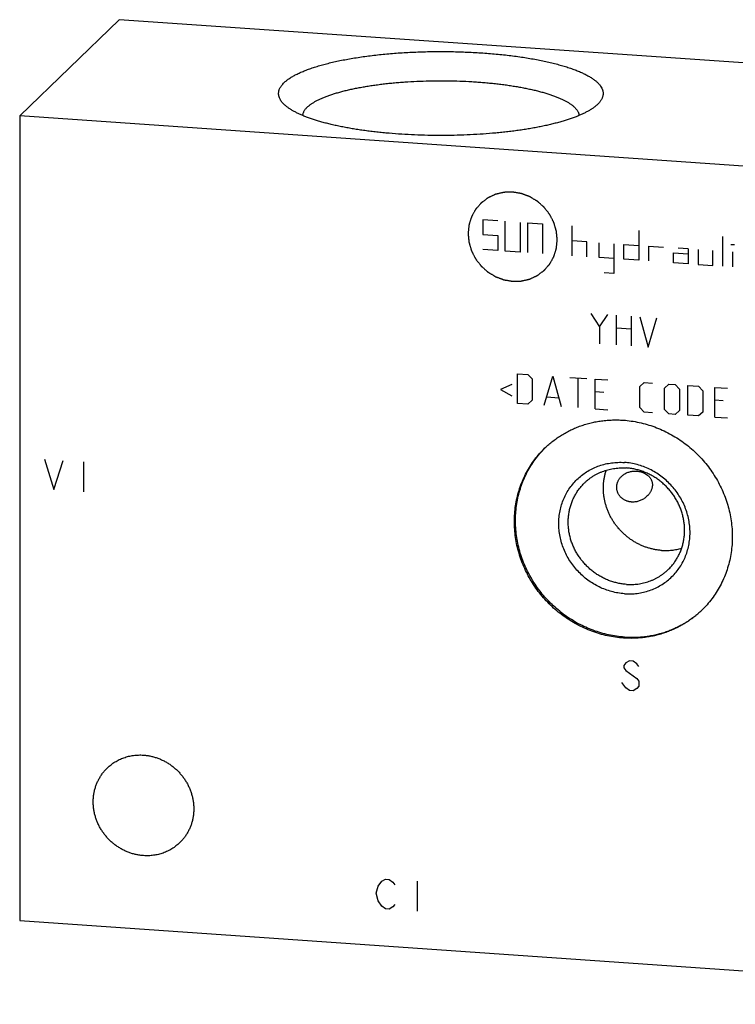
# Model space of a CAD drawing. Units: inches. Extents: x 0.3 to 21.7, y 0.3 to 16.7.
# Drawn here: x 8.5 to 11.2, y 6.6 to 10.4 of the extents above; entities that cross this region are included whole.
import ezdxf

# ---------------------------------------------------------------- set-up
doc = ezdxf.new("R2010")
doc.units = ezdxf.units.IN
doc.header["$LTSCALE"] = 1.21
doc.header["$MEASUREMENT"] = 0
doc.layers.get('0').update_dxf_attribs({"linetype": 'CONTINUOUS'})

msp = doc.modelspace()

# ---------------------------------------------------------------- linework, layer by layer
at = {"color": 7, "linetype": 'CONTINUOUS'}
for p, q in [((8.8397, 10.4204), (8.4514, 10.0454)), ((13.5486, 10.0938), (8.8397, 10.4204)), ((10.7059, 10.09), (10.7043, 10.0885)), ((8.4514, 10.0454), (8.4514, 6.9062)), ((13.1603, 9.7188), (8.4514, 10.0454)), ((8.4514, 6.9062), (13.1603, 6.5796))]:
    msp.add_line(p, q, dxfattribs=at)
at = {"color": 4, "linetype": 'CONTINUOUS'}
for p, q in [((10.2587, 9.64), (10.2587, 9.582)), ((10.3166, 9.6359), (10.2587, 9.64)), ((10.3456, 9.518), (10.3456, 9.6339)), ((10.4036, 9.6299), (10.4036, 9.514)), ((10.4326, 9.6279), (10.4326, 9.512)), ((10.4326, 9.6279), (10.4905, 9.6239)), ((10.4905, 9.6239), (10.4905, 9.508)), ((10.6064, 9.4999), (10.6064, 9.6158)), ((10.2587, 9.582), (10.3166, 9.578)), ((10.3166, 9.578), (10.3166, 9.52)), ((10.8663, 9.5978), (10.8663, 9.4819)), ((11.1947, 9.4591), (11.1947, 9.575)), ((10.6644, 9.5539), (10.6064, 9.5579)), ((10.6644, 9.4959), (10.6644, 9.5539)), ((10.7117, 9.4926), (10.7117, 9.5506)), ((10.7697, 9.5466), (10.7697, 9.4307)), ((10.8083, 9.4859), (10.8083, 9.5439)), ((10.8083, 9.5439), (10.8663, 9.5399)), ((10.9049, 9.5372), (10.9049, 9.4792)), ((10.9049, 9.5372), (10.9628, 9.5332)), ((11.0594, 9.5265), (11.0208, 9.5292)), ((11.0594, 9.5265), (11.0594, 9.4685)), ((11.2261, 9.5439), (11.2406, 9.5429)), ((10.3166, 9.52), (10.2587, 9.524)), ((10.4036, 9.514), (10.3456, 9.518)), ((10.7697, 9.4886), (10.7117, 9.4926)), ((11.0015, 9.4725), (11.0015, 9.5112)), ((11.0015, 9.5112), (11.0594, 9.5072)), ((11.0981, 9.5238), (11.0981, 9.4658)), ((11.156, 9.4618), (11.156, 9.5198)), ((11.2333, 9.4565), (11.2333, 9.5144)), ((10.8663, 9.4819), (10.8083, 9.4859)), ((11.0594, 9.4685), (11.0015, 9.4725)), ((11.0981, 9.4658), (11.156, 9.4618)), ((10.7697, 9.4307), (10.731, 9.4333)), ((10.68, 9.2746), (10.7131, 9.2226)), ((10.7131, 9.2226), (10.7462, 9.27)), ((10.7793, 9.1518), (10.7793, 9.2677)), ((10.8373, 9.2637), (10.8373, 9.1478)), ((10.8704, 9.2614), (10.9035, 9.1432)), ((10.9035, 9.1432), (10.9366, 9.2568)), ((10.7131, 9.2226), (10.7131, 9.1564)), ((10.7793, 9.218), (10.8373, 9.214)), ((10.393, 8.9236), (10.393, 9.0395)), ((10.393, 9.0395), (10.4343, 9.0366)), ((10.4343, 9.0366), (10.4509, 9.0189)), ((10.4978, 8.9163), (10.5309, 9.0299)), ((10.5309, 9.0299), (10.5641, 8.9117)), ((10.3709, 8.9969), (10.3267, 8.9779)), ((10.4509, 9.0189), (10.4509, 8.9361)), ((10.5972, 9.0253), (10.6634, 9.0207)), ((10.6303, 8.9071), (10.6303, 9.023)), ((10.6965, 8.9025), (10.6965, 9.0184)), ((10.6965, 9.0184), (10.7462, 9.015)), ((10.8704, 8.9898), (10.887, 9.0052)), ((10.8704, 8.907), (10.8704, 8.9898)), ((10.887, 9.0052), (10.9201, 9.0029)), ((10.967, 8.9831), (10.9835, 8.9985)), ((10.9835, 8.9985), (11.0084, 8.9968)), ((11.0084, 8.9968), (11.0249, 8.9791)), ((11.0581, 8.8775), (11.0581, 8.9934)), ((11.0581, 8.9934), (11.0995, 8.9905)), ((11.0995, 8.9905), (11.116, 8.9728)), ((10.3267, 8.9779), (10.3709, 8.9527)), ((10.7296, 8.9665), (10.6965, 8.9688)), ((10.967, 8.9003), (10.967, 8.9831)), ((11.0249, 8.9791), (11.0249, 8.8963)), ((11.116, 8.9728), (11.116, 8.89)), ((11.1629, 8.8702), (11.1629, 8.9861)), ((11.1629, 8.9861), (11.2126, 8.9827)), ((10.4343, 8.9207), (10.393, 8.9236)), ((10.4509, 8.9361), (10.4343, 8.9207)), ((10.5089, 8.9487), (10.553, 8.9456)), ((11.1961, 8.9341), (11.1629, 8.9364)), ((10.6965, 8.9025), (10.7462, 8.8991)), ((10.887, 8.8893), (10.8704, 8.907)), ((10.9201, 8.887), (10.887, 8.8893)), ((10.9835, 8.8826), (10.967, 8.9003)), ((11.0084, 8.8809), (10.9835, 8.8826)), ((11.0249, 8.8963), (11.0084, 8.8809)), ((11.0995, 8.8746), (11.0581, 8.8775)), ((11.116, 8.89), (11.0995, 8.8746)), ((11.1629, 8.8702), (11.2126, 8.8667)), ((8.548, 8.7057), (8.5843, 8.5873)), ((8.5843, 8.5873), (8.6205, 8.7007)), ((8.7002, 8.6952), (8.7002, 8.5793)), ((10.83, 7.9196), (10.8155, 7.911)), ((10.8445, 7.9186), (10.83, 7.9196)), ((10.859, 7.908), (10.8445, 7.9186)), ((10.8155, 7.911), (10.8083, 7.9018)), ((10.8083, 7.9018), (10.8083, 7.8922)), ((10.8083, 7.8922), (10.8155, 7.882)), ((10.8155, 7.882), (10.859, 7.85)), ((10.8663, 7.8978), (10.859, 7.908)), ((10.859, 7.85), (10.8663, 7.8398)), ((10.8663, 7.8398), (10.8663, 7.8205)), ((10.8155, 7.8144), (10.8011, 7.8347)), ((10.83, 7.8037), (10.8155, 7.8144)), ((10.8445, 7.8027), (10.83, 7.8037)), ((10.859, 7.8114), (10.8445, 7.8027)), ((10.8663, 7.8205), (10.859, 7.8114)), ((9.8641, 7.0593), (9.8786, 7.068)), ((9.8786, 7.068), (9.8931, 7.067)), ((9.8424, 7.0125), (9.8496, 7.041)), ((9.8496, 7.041), (9.8641, 7.0593)), ((9.8931, 7.067), (9.9076, 7.0563)), ((9.9076, 7.0563), (9.9148, 7.0461)), ((10.0018, 7.0594), (10.0018, 6.9435)), ((9.8496, 6.9831), (9.8424, 7.0125)), ((9.8641, 6.9627), (9.8496, 6.9831)), ((9.8786, 6.9521), (9.8641, 6.9627)), ((9.8931, 6.9511), (9.8786, 6.9521)), ((9.9076, 6.9597), (9.8931, 6.9511)), ((9.9148, 6.9689), (9.9076, 6.9597))]:
    msp.add_line(p, q, dxfattribs=at)
at = {"color": 7, "linetype": 'CONTINUOUS'}
for points, knots in [([(9.483, 10.1748), (9.4844, 10.1762), (9.4873, 10.1788), (9.4918, 10.1826), (9.4968, 10.1864), (9.5021, 10.1902), (9.5077, 10.194), (9.5137, 10.1977), (9.5201, 10.2013), (9.5268, 10.205), (9.5338, 10.2085), (9.5412, 10.2121), (9.5489, 10.2156), (9.557, 10.219), (9.5653, 10.2224), (9.5771, 10.2269), (9.5926, 10.2324), (9.6121, 10.2386), (9.6327, 10.2446), (9.6545, 10.2503), (9.6774, 10.2558), (9.7012, 10.2609), (9.726, 10.2657), (9.7517, 10.2702), (9.7782, 10.2744), (9.8054, 10.2783), (9.8334, 10.2818), (9.862, 10.2849), (9.8911, 10.2876), (9.9208, 10.29), (9.9508, 10.2921), (9.9812, 10.2937), (10.0119, 10.2949), (10.0428, 10.2958), (10.0737, 10.2962), (10.1048, 10.2963), (10.1358, 10.296), (10.1667, 10.2953), (10.1975, 10.2941), (10.228, 10.2926), (10.2582, 10.2908), (10.2879, 10.2885), (10.3173, 10.2858), (10.346, 10.2828), (10.3742, 10.2795), (10.4017, 10.2757), (10.4285, 10.2717), (10.4544, 10.2673), (10.4795, 10.2625), (10.5037, 10.2575), (10.5269, 10.2522), (10.549, 10.2465), (10.5701, 10.2406), (10.59, 10.2345), (10.6058, 10.2291), (10.6178, 10.2246), (10.6264, 10.2213), (10.6346, 10.2179), (10.6426, 10.2144), (10.6502, 10.2109), (10.6574, 10.2074), (10.6644, 10.2038), (10.671, 10.2001), (10.6772, 10.1964), (10.6831, 10.1927), (10.6886, 10.189), (10.6938, 10.1852), (10.6986, 10.1814), (10.7031, 10.1775), (10.7072, 10.1736), (10.7109, 10.1697), (10.7142, 10.1658), (10.7181, 10.1606), (10.7214, 10.1553), (10.7239, 10.1499), (10.7254, 10.1459), (10.7265, 10.1418), (10.7272, 10.1378), (10.7275, 10.1338), (10.7274, 10.1297), (10.727, 10.1257), (10.7261, 10.1217), (10.7249, 10.1176), (10.7233, 10.1136), (10.7214, 10.1096), (10.719, 10.1057), (10.7163, 10.1017), (10.7132, 10.0978), (10.7097, 10.0938), (10.7072, 10.0913), (10.7059, 10.09)], [0, 0, 0, 0, 0.004194, 0.008576, 0.013152, 0.017926, 0.0229, 0.028079, 0.033464, 0.039055, 0.044853, 0.050859, 0.057072, 0.06349, 0.070114, 0.07694, 0.091193, 0.106231, 0.12203, 0.138564, 0.155802, 0.173711, 0.192256, 0.2114, 0.231101, 0.251318, 0.272009, 0.293127, 0.314627, 0.336462, 0.358582, 0.380939, 0.403483, 0.426163, 0.448928, 0.471727, 0.49451, 0.517224, 0.539818, 0.562243, 0.584448, 0.606383, 0.628, 0.649251, 0.670089, 0.690469, 0.710347, 0.729681, 0.74843, 0.766555, 0.784021, 0.800793, 0.81684, 0.832135, 0.846652, 0.853612, 0.860371, 0.866926, 0.873276, 0.87942, 0.885357, 0.891086, 0.896608, 0.901924, 0.907034, 0.911942, 0.916649, 0.92116, 0.925479, 0.929611, 0.933566, 0.93735, 0.940974, 0.947789, 0.951015, 0.954142, 0.95719, 0.960182, 0.963142, 0.966093, 0.96906, 0.972068, 0.975141, 0.978298, 0.981561, 0.984947, 0.988471, 0.992148, 0.995987, 1, 1, 1, 1]), ([(9.5728, 10.0788), (9.5739, 10.0798), (9.5761, 10.0818), (9.5796, 10.0848), (9.5834, 10.0878), (9.5874, 10.0907), (9.5916, 10.0936), (9.5961, 10.0965), (9.6009, 10.0993), (9.6059, 10.1022), (9.6111, 10.105), (9.6166, 10.1077), (9.6223, 10.1105), (9.6304, 10.1141), (9.641, 10.1186), (9.6545, 10.1237), (9.6689, 10.1287), (9.6841, 10.1335), (9.7001, 10.1381), (9.7169, 10.1426), (9.7344, 10.1468), (9.7527, 10.1509), (9.7716, 10.1547), (9.7912, 10.1583), (9.8113, 10.1617), (9.8321, 10.1648), (9.8533, 10.1677), (9.875, 10.1704), (9.8972, 10.1728), (9.9197, 10.1749), (9.9426, 10.1768), (9.9737, 10.1789), (10.0131, 10.181), (10.0608, 10.1823), (10.1087, 10.1825), (10.1565, 10.1816), (10.1961, 10.18), (10.2275, 10.1781), (10.2506, 10.1764), (10.2734, 10.1745), (10.2959, 10.1723), (10.318, 10.1699), (10.3396, 10.1672), (10.3608, 10.1642), (10.3814, 10.161), (10.4015, 10.1576), (10.4209, 10.154), (10.4397, 10.1501), (10.4578, 10.146), (10.4752, 10.1418), (10.4919, 10.1373), (10.5078, 10.1326), (10.5228, 10.1278), (10.537, 10.1228), (10.5503, 10.1176), (10.5608, 10.1131), (10.5687, 10.1094), (10.5744, 10.1067), (10.5798, 10.1039), (10.5849, 10.1011), (10.5898, 10.0983), (10.5945, 10.0954), (10.5989, 10.0925), (10.6031, 10.0896), (10.607, 10.0866), (10.6106, 10.0837), (10.614, 10.0807), (10.6172, 10.0777), (10.6201, 10.0747), (10.6227, 10.0716), (10.6251, 10.0686), (10.6278, 10.0646), (10.6301, 10.0605), (10.6319, 10.0563), (10.6329, 10.0532), (10.6337, 10.05), (10.6341, 10.0479), (10.6342, 10.0469)], [0, 0, 0, 0, 0.003952, 0.008065, 0.012342, 0.016789, 0.021406, 0.026197, 0.031164, 0.036307, 0.041627, 0.047124, 0.0528, 0.058652, 0.070885, 0.083814, 0.097429, 0.111712, 0.126647, 0.14221, 0.15838, 0.175131, 0.192436, 0.210266, 0.228591, 0.247379, 0.266597, 0.286212, 0.306187, 0.326488, 0.347077, 0.367917, 0.410195, 0.453013, 0.496054, 0.539, 0.581535, 0.60255, 0.623345, 0.643883, 0.664125, 0.684035, 0.703577, 0.722717, 0.74142, 0.759654, 0.777387, 0.794589, 0.811232, 0.82729, 0.842736, 0.857549, 0.871707, 0.885194, 0.897993, 0.910093, 0.915878, 0.921486, 0.926917, 0.93217, 0.937246, 0.942146, 0.946872, 0.951424, 0.955806, 0.960021, 0.964072, 0.967965, 0.971705, 0.975298, 0.978753, 0.982079, 0.988381, 0.991388, 0.994315, 0.99718, 1, 1, 1, 1]), ([(9.4846, 10.0885), (9.4828, 10.0902), (9.4793, 10.0936), (9.4747, 10.099), (9.4707, 10.1043), (9.4674, 10.1098), (9.4652, 10.1143), (9.4639, 10.118), (9.463, 10.1207), (9.4624, 10.1235), (9.4619, 10.1262), (9.4616, 10.1289), (9.4614, 10.1317), (9.4615, 10.1344), (9.4617, 10.1371), (9.4621, 10.1399), (9.4626, 10.1426), (9.4634, 10.1453), (9.4646, 10.149), (9.4666, 10.1536), (9.4697, 10.159), (9.4735, 10.1644), (9.4779, 10.1697), (9.4812, 10.1731), (9.483, 10.1748)], [0, 0, 0, 0, 0.07495, 0.145545, 0.212126, 0.275119, 0.335045, 0.364058, 0.392545, 0.420596, 0.448309, 0.475783, 0.503123, 0.530432, 0.557817, 0.585381, 0.613228, 0.641456, 0.670159, 0.729322, 0.791386, 0.8569, 0.926319, 1, 1, 1, 1]), ([(10.7043, 10.0885), (10.7031, 10.0874), (10.7007, 10.0853), (10.6969, 10.0821), (10.6928, 10.0789), (10.6885, 10.0758), (10.6839, 10.0727), (10.6791, 10.0696), (10.6741, 10.0666), (10.6669, 10.0625), (10.6574, 10.0574), (10.6452, 10.0516), (10.632, 10.0459), (10.618, 10.0403), (10.6032, 10.0349), (10.5875, 10.0296), (10.571, 10.0245), (10.5537, 10.0196), (10.5356, 10.0149), (10.5168, 10.0103), (10.4974, 10.006), (10.4772, 10.0019), (10.4565, 9.998), (10.4351, 9.9943), (10.4132, 9.9908), (10.3907, 9.9876), (10.3678, 9.9846), (10.3444, 9.9819), (10.3206, 9.9794), (10.2881, 9.9763), (10.2469, 9.9732), (10.1966, 9.9706), (10.1457, 9.969), (10.0944, 9.9684), (10.0432, 9.969), (9.9923, 9.9706), (9.942, 9.9732), (9.9007, 9.9763), (9.8683, 9.9794), (9.8445, 9.9819), (9.8211, 9.9846), (9.7982, 9.9876), (9.7757, 9.9908), (9.7538, 9.9943), (9.7324, 9.998), (9.7117, 10.0019), (9.6915, 10.006), (9.672, 10.0103), (9.6533, 10.0149), (9.6352, 10.0196), (9.6179, 10.0245), (9.6014, 10.0296), (9.5857, 10.0349), (9.5708, 10.0403), (9.5568, 10.0459), (9.5437, 10.0516), (9.5334, 10.0565), (9.5256, 10.0605), (9.5201, 10.0635), (9.5148, 10.0666), (9.5098, 10.0696), (9.505, 10.0727), (9.5004, 10.0758), (9.4961, 10.0789), (9.492, 10.0821), (9.4882, 10.0853), (9.4858, 10.0874), (9.4846, 10.0885)], [0, 0, 0, 0, 0.003801, 0.007742, 0.011826, 0.016056, 0.020435, 0.024963, 0.029643, 0.034475, 0.044598, 0.055335, 0.066683, 0.078637, 0.091188, 0.104325, 0.118036, 0.132304, 0.147113, 0.162445, 0.178279, 0.194594, 0.211367, 0.228576, 0.246195, 0.264199, 0.282561, 0.301254, 0.320251, 0.339522, 0.378772, 0.418766, 0.459258, 0.500001, 0.540744, 0.581236, 0.62123, 0.660479, 0.679751, 0.698748, 0.717441, 0.735803, 0.753807, 0.771426, 0.788634, 0.805408, 0.821723, 0.837556, 0.852888, 0.867697, 0.881965, 0.895675, 0.908813, 0.921364, 0.933317, 0.944665, 0.955402, 0.96054, 0.965525, 0.970358, 0.975037, 0.979566, 0.983944, 0.988174, 0.992259, 0.996199, 1, 1, 1, 1]), ([(9.5728, 10.0788), (9.5715, 10.0775), (9.569, 10.075), (9.5657, 10.071), (9.5627, 10.0671), (9.5602, 10.0631), (9.5581, 10.0591), (9.5565, 10.055), (9.5553, 10.051), (9.5549, 10.0483), (9.5547, 10.0469)], [0, 0, 0, 0, 0.146201, 0.285035, 0.416999, 0.542721, 0.66295, 0.778558, 0.890539, 1, 1, 1, 1]), ([(10.5007, 8.7497), (10.5056, 8.7544), (10.5158, 8.7637), (10.5317, 8.7768), (10.5483, 8.789), (10.5656, 8.8003), (10.5835, 8.8107), (10.6019, 8.8202), (10.6209, 8.8287), (10.6403, 8.8361), (10.6601, 8.8426), (10.6803, 8.848), (10.7009, 8.8524), (10.7216, 8.8557), (10.7427, 8.858), (10.7638, 8.8592), (10.7851, 8.8593), (10.7993, 8.8587), (10.8064, 8.8582)], [0, 0, 0, 0, 0.061648, 0.123319, 0.185036, 0.246822, 0.308696, 0.370681, 0.432795, 0.495056, 0.557481, 0.620084, 0.682878, 0.745872, 0.809077, 0.872497, 0.936138, 1, 1, 1, 1]), ([(10.8064, 8.8582), (10.8167, 8.8575), (10.8375, 8.8553), (10.8684, 8.8497), (10.899, 8.842), (10.929, 8.832), (10.9584, 8.8199), (10.987, 8.8058), (11.0147, 8.7897), (11.0412, 8.7716), (11.0665, 8.7518), (11.0903, 8.7302), (11.1127, 8.7071), (11.1334, 8.6825), (11.1524, 8.6566), (11.1695, 8.6295), (11.1847, 8.6013), (11.1979, 8.5723), (11.209, 8.5425), (11.218, 8.5121), (11.2247, 8.4813), (11.2292, 8.4502), (11.2315, 8.4191), (11.2315, 8.388), (11.2292, 8.3572), (11.2246, 8.3267), (11.2179, 8.2968), (11.2089, 8.2677), (11.1978, 8.2394), (11.1845, 8.2122), (11.1693, 8.1862), (11.1521, 8.1614), (11.1331, 8.1382), (11.1193, 8.1237), (11.1121, 8.1167)], [0, 0, 0, 0, 0.031145, 0.062443, 0.093888, 0.125471, 0.157179, 0.188997, 0.220909, 0.252896, 0.284937, 0.317011, 0.349097, 0.381172, 0.413214, 0.445202, 0.477115, 0.508935, 0.540645, 0.57223, 0.603677, 0.634978, 0.666126, 0.697117, 0.727951, 0.758633, 0.789168, 0.819566, 0.849842, 0.880009, 0.910088, 0.940098, 0.970061, 1, 1, 1, 1]), ([(10.8064, 8.0082), (10.796, 8.0089), (10.7752, 8.0111), (10.7443, 8.0167), (10.7138, 8.0244), (10.6837, 8.0344), (10.6543, 8.0465), (10.6257, 8.0606), (10.5981, 8.0768), (10.5715, 8.0948), (10.5463, 8.1146), (10.5224, 8.1362), (10.5, 8.1593), (10.4793, 8.1839), (10.4603, 8.2098), (10.4432, 8.2369), (10.428, 8.2651), (10.4148, 8.2941), (10.4037, 8.3239), (10.3948, 8.3543), (10.388, 8.3851), (10.3835, 8.4162), (10.3813, 8.4473), (10.3813, 8.4784), (10.3836, 8.5093), (10.3881, 8.5397), (10.3949, 8.5696), (10.4039, 8.5987), (10.415, 8.627), (10.4282, 8.6542), (10.4434, 8.6803), (10.4606, 8.705), (10.4796, 8.7283), (10.4935, 8.7427), (10.5007, 8.7497)], [0, 0, 0, 0, 0.031145, 0.062443, 0.093888, 0.125471, 0.157179, 0.188997, 0.220909, 0.252896, 0.284937, 0.317011, 0.349097, 0.381172, 0.413214, 0.445202, 0.477115, 0.508935, 0.540645, 0.57223, 0.603677, 0.634978, 0.666126, 0.697117, 0.727951, 0.758633, 0.789168, 0.819566, 0.849842, 0.880009, 0.910088, 0.940098, 0.970061, 1, 1, 1, 1]), ([(10.8105, 8.0122), (10.8002, 8.0129), (10.7796, 8.0151), (10.7488, 8.0206), (10.7185, 8.0283), (10.6886, 8.0381), (10.6593, 8.0501), (10.6309, 8.0641), (10.6034, 8.08), (10.5769, 8.0979), (10.5518, 8.1175), (10.5279, 8.1388), (10.5056, 8.1617), (10.4849, 8.1861), (10.4659, 8.2117), (10.4487, 8.2386), (10.4334, 8.2665), (10.4201, 8.2953), (10.4089, 8.3249), (10.3998, 8.355), (10.3928, 8.3856), (10.3881, 8.4164), (10.3856, 8.4474), (10.3853, 8.4783), (10.3873, 8.509), (10.3915, 8.5393), (10.3979, 8.5691), (10.4065, 8.5982), (10.4172, 8.6265), (10.43, 8.6537), (10.4448, 8.6798), (10.4615, 8.7046), (10.4801, 8.728), (10.4937, 8.7426), (10.5007, 8.7496)], [0, 0, 0, 0, 0.031137, 0.062425, 0.093861, 0.125432, 0.157129, 0.188936, 0.220837, 0.252812, 0.284843, 0.316908, 0.348985, 0.381053, 0.41309, 0.445075, 0.476988, 0.508809, 0.540523, 0.572113, 0.603569, 0.634879, 0.666038, 0.697041, 0.727889, 0.758584, 0.789132, 0.819543, 0.849829, 0.880006, 0.910091, 0.940103, 0.970066, 1, 1, 1, 1]), ([(10.8105, 8.1812), (10.8021, 8.1818), (10.7853, 8.1838), (10.7604, 8.1892), (10.736, 8.1971), (10.7123, 8.2072), (10.6896, 8.2195), (10.668, 8.2339), (10.6479, 8.2503), (10.6292, 8.2685), (10.6123, 8.2883), (10.5974, 8.3095), (10.5844, 8.332), (10.5737, 8.3555), (10.5652, 8.3797), (10.5591, 8.4046), (10.5554, 8.4297), (10.5541, 8.4549), (10.5554, 8.4799), (10.559, 8.5046), (10.5651, 8.5286), (10.5736, 8.5517), (10.5844, 8.5737), (10.5973, 8.5944), (10.6123, 8.6136), (10.6292, 8.6311), (10.6479, 8.6467), (10.6681, 8.6603), (10.6897, 8.6717), (10.7125, 8.6809), (10.7362, 8.6877), (10.7606, 8.6921), (10.7855, 8.6941), (10.8022, 8.6938), (10.8105, 8.6932)], [0, 0, 0, 0, 0.031403, 0.06301, 0.094807, 0.126773, 0.158881, 0.191097, 0.223385, 0.255706, 0.28802, 0.320287, 0.352469, 0.38453, 0.41644, 0.448172, 0.479708, 0.511036, 0.542152, 0.57306, 0.603772, 0.634308, 0.664695, 0.694968, 0.725163, 0.755323, 0.785491, 0.81571, 0.846018, 0.876455, 0.90705, 0.937829, 0.968809, 1, 1, 1, 1]), ([(10.8105, 8.1812), (10.8189, 8.1807), (10.8356, 8.1803), (10.8604, 8.1823), (10.8849, 8.1867), (10.9086, 8.1935), (10.9313, 8.2027), (10.9529, 8.2141), (10.9731, 8.2277), (10.9918, 8.2433), (11.0087, 8.2608), (11.0237, 8.28), (11.0366, 8.3007), (11.0474, 8.3227), (11.0559, 8.3458), (11.062, 8.3698), (11.0657, 8.3945), (11.0669, 8.4195), (11.0656, 8.4447), (11.062, 8.4699), (11.0558, 8.4947), (11.0474, 8.519), (11.0366, 8.5424), (11.0237, 8.5649), (11.0087, 8.5861), (10.9918, 8.6059), (10.9732, 8.6241), (10.953, 8.6405), (10.9314, 8.6549), (10.9087, 8.6672), (10.885, 8.6774), (10.8606, 8.6852), (10.8357, 8.6906), (10.8189, 8.6926), (10.8105, 8.6932)], [0, 0, 0, 0, 0.031191, 0.062171, 0.09295, 0.123545, 0.153982, 0.18429, 0.214509, 0.244677, 0.274837, 0.305032, 0.335305, 0.365692, 0.396228, 0.42694, 0.457848, 0.488964, 0.520292, 0.551828, 0.58356, 0.61547, 0.647531, 0.679713, 0.71198, 0.744294, 0.776615, 0.808903, 0.841119, 0.873227, 0.905193, 0.93699, 0.968597, 1, 1, 1, 1]), ([(10.655, 8.6137), (10.6576, 8.6163), (10.6631, 8.6212), (10.6716, 8.6282), (10.6804, 8.6347), (10.6897, 8.6408), (10.6992, 8.6463), (10.7091, 8.6514), (10.7192, 8.6559), (10.7296, 8.6599), (10.7402, 8.6634), (10.751, 8.6663), (10.7619, 8.6686), (10.7767, 8.671), (10.7956, 8.6725), (10.8107, 8.6722), (10.8183, 8.6717)], [0, 0, 0, 0, 0.061653, 0.123329, 0.185052, 0.246842, 0.308721, 0.370711, 0.43283, 0.495097, 0.557527, 0.620135, 0.682933, 0.745933, 0.872526, 1, 1, 1, 1]), ([(10.9554, 8.3502), (10.951, 8.3505), (10.942, 8.3514), (10.9287, 8.3535), (10.9154, 8.3564), (10.9023, 8.3601), (10.8894, 8.3645), (10.8767, 8.3696), (10.8642, 8.3755), (10.8521, 8.3821), (10.8404, 8.3894), (10.829, 8.3973), (10.8181, 8.4058), (10.8077, 8.415), (10.7978, 8.4247), (10.7884, 8.4349), (10.7796, 8.4456), (10.7714, 8.4568), (10.7639, 8.4684), (10.757, 8.4804), (10.7509, 8.4927), (10.7454, 8.5054), (10.7407, 8.5182), (10.7367, 8.5313), (10.7335, 8.5445), (10.731, 8.5579), (10.7294, 8.5713), (10.7285, 8.5847), (10.7284, 8.5981), (10.7291, 8.6115), (10.7306, 8.6247), (10.7328, 8.6377), (10.7359, 8.6506), (10.7384, 8.659), (10.7398, 8.6631)], [0, 0, 0, 0, 0.030854, 0.061833, 0.092931, 0.124144, 0.155465, 0.186885, 0.218396, 0.249987, 0.281646, 0.313361, 0.345118, 0.376903, 0.408704, 0.440504, 0.47229, 0.504048, 0.535764, 0.567424, 0.599017, 0.63053, 0.661953, 0.693276, 0.724492, 0.755593, 0.786574, 0.817432, 0.848164, 0.878771, 0.909254, 0.939616, 0.969862, 1, 1, 1, 1]), ([(10.7991, 8.6391), (10.8007, 8.6406), (10.8041, 8.6436), (10.8096, 8.6476), (10.8155, 8.651), (10.8217, 8.6538), (10.828, 8.6561), (10.8346, 8.6579), (10.8412, 8.6591), (10.8456, 8.6595), (10.8478, 8.6596)], [0, 0, 0, 0, 0.125332, 0.250904, 0.376566, 0.502145, 0.627462, 0.752331, 0.87657, 1, 1, 1, 1]), ([(10.9815, 8.2757), (10.9854, 8.2794), (10.9928, 8.2871), (11.0029, 8.2996), (11.0121, 8.3128), (11.0203, 8.3267), (11.0273, 8.3412), (11.0333, 8.3563), (11.038, 8.3719), (11.0417, 8.3878), (11.0441, 8.4041), (11.0453, 8.4206), (11.0453, 8.4372), (11.0441, 8.4538), (11.0417, 8.4704), (11.0381, 8.4868), (11.0333, 8.5031), (11.0274, 8.519), (11.0204, 8.5345), (11.0122, 8.5495), (11.0031, 8.564), (10.993, 8.5779), (10.9819, 8.591), (10.9699, 8.6034), (10.9572, 8.6149), (10.9437, 8.6255), (10.9295, 8.6351), (10.9148, 8.6437), (10.8995, 8.6513), (10.8838, 8.6577), (10.8677, 8.663), (10.8541, 8.6665), (10.8431, 8.6687), (10.8321, 8.6704), (10.8238, 8.6713), (10.8183, 8.6717)], [0, 0, 0, 0, 0.029939, 0.059902, 0.089912, 0.11999, 0.150158, 0.180433, 0.210831, 0.241366, 0.272047, 0.302882, 0.333872, 0.36502, 0.39632, 0.427768, 0.459353, 0.491062, 0.522882, 0.554796, 0.586783, 0.618825, 0.6509, 0.682985, 0.715059, 0.7471, 0.779087, 0.810999, 0.842817, 0.874525, 0.906107, 0.937552, 0.953222, 0.968855, 1, 1, 1, 1]), ([(10.8478, 8.6596), (10.8511, 8.6598), (10.8575, 8.6598), (10.8655, 8.6589), (10.8717, 8.6576), (10.8762, 8.6563), (10.8806, 8.6549), (10.8863, 8.6526), (10.893, 8.6491), (10.8992, 8.6449), (10.9037, 8.641), (10.9068, 8.6379), (10.9097, 8.6346), (10.9122, 8.6311), (10.9145, 8.6273), (10.9164, 8.6232), (10.918, 8.619), (10.9191, 8.6145), (10.9197, 8.6098), (10.9198, 8.605), (10.9194, 8.6001), (10.9186, 8.5952), (10.9172, 8.5904), (10.9155, 8.5857), (10.9134, 8.5812), (10.911, 8.5768), (10.9083, 8.5726), (10.9043, 8.5673), (10.9009, 8.5636), (10.8985, 8.5613)], [0, 0, 0, 0, 0.064489, 0.128044, 0.159441, 0.190557, 0.221383, 0.251916, 0.312085, 0.371199, 0.400457, 0.429576, 0.458633, 0.487727, 0.516981, 0.546538, 0.576545, 0.607133, 0.638377, 0.670267, 0.702703, 0.735529, 0.768584, 0.801742, 0.834915, 0.868056, 0.901142, 0.934165, 1, 1, 1, 1]), ([(10.8183, 8.2177), (10.8127, 8.2181), (10.8044, 8.219), (10.7934, 8.2208), (10.7824, 8.2229), (10.7688, 8.2264), (10.7528, 8.2317), (10.7371, 8.2382), (10.7218, 8.2457), (10.707, 8.2543), (10.6929, 8.264), (10.6794, 8.2746), (10.6666, 8.2861), (10.6547, 8.2984), (10.6436, 8.3115), (10.6335, 8.3254), (10.6243, 8.3399), (10.6162, 8.3549), (10.6091, 8.3704), (10.6032, 8.3863), (10.5984, 8.4026), (10.5948, 8.419), (10.5924, 8.4356), (10.5912, 8.4523), (10.5912, 8.4689), (10.5925, 8.4853), (10.5949, 8.5016), (10.5985, 8.5175), (10.6033, 8.5331), (10.6092, 8.5482), (10.6163, 8.5627), (10.6244, 8.5767), (10.6336, 8.5899), (10.6438, 8.6023), (10.6512, 8.61), (10.655, 8.6137)], [0, 0, 0, 0, 0.031145, 0.046778, 0.062448, 0.093893, 0.125475, 0.157183, 0.189001, 0.220913, 0.2529, 0.284941, 0.317015, 0.3491, 0.381175, 0.413217, 0.445204, 0.477118, 0.508938, 0.540647, 0.572232, 0.60368, 0.63498, 0.666128, 0.697118, 0.727953, 0.758634, 0.789169, 0.819567, 0.849842, 0.88001, 0.910088, 0.940098, 0.970061, 1, 1, 1, 1]), ([(10.8478, 8.5389), (10.8463, 8.5388), (10.8432, 8.5387), (10.8386, 8.5389), (10.834, 8.5394), (10.8294, 8.5401), (10.8249, 8.5412), (10.8205, 8.5426), (10.8162, 8.5442), (10.8121, 8.5462), (10.8081, 8.5484), (10.8043, 8.5509), (10.8006, 8.5537), (10.7973, 8.5568), (10.7941, 8.5601), (10.7912, 8.5637), (10.7887, 8.5674), (10.7864, 8.5714), (10.7845, 8.5755), (10.7829, 8.5798), (10.7817, 8.5842), (10.7808, 8.5886), (10.7804, 8.5932), (10.7803, 8.5978), (10.7806, 8.6024), (10.7812, 8.6069), (10.7823, 8.6114), (10.7837, 8.6158), (10.7855, 8.6201), (10.7876, 8.6243), (10.79, 8.6283), (10.7927, 8.6321), (10.7958, 8.6357), (10.7979, 8.638), (10.7991, 8.6391)], [0, 0, 0, 0, 0.031466, 0.062898, 0.094288, 0.125637, 0.156943, 0.188204, 0.21942, 0.250588, 0.281709, 0.312784, 0.343816, 0.374807, 0.405761, 0.436685, 0.467587, 0.498476, 0.529361, 0.560256, 0.591173, 0.622125, 0.653127, 0.684191, 0.715331, 0.746556, 0.777877, 0.8093, 0.84083, 0.872467, 0.904209, 0.936051, 0.967985, 1, 1, 1, 1]), ([(10.8985, 8.5613), (10.8968, 8.5597), (10.8933, 8.5566), (10.8876, 8.5523), (10.8815, 8.5486), (10.8752, 8.5455), (10.8686, 8.5429), (10.8618, 8.5409), (10.8549, 8.5395), (10.8502, 8.539), (10.8478, 8.5389)], [0, 0, 0, 0, 0.125703, 0.251167, 0.376425, 0.501498, 0.626395, 0.751118, 0.875657, 1, 1, 1, 1]), ([(10.9554, 8.3502), (10.9621, 8.3498), (10.9754, 8.3494), (10.9953, 8.3507), (11.0148, 8.3537), (11.0276, 8.3569), (11.0339, 8.3588)], [0, 0, 0, 0, 0.252236, 0.502935, 0.752157, 1, 1, 1, 1]), ([(10.8183, 8.2177), (10.8258, 8.2172), (10.841, 8.2169), (10.8598, 8.2184), (10.8746, 8.2208), (10.8856, 8.2232), (10.8964, 8.2261), (10.907, 8.2295), (10.9174, 8.2335), (10.9275, 8.238), (10.9373, 8.2431), (10.9469, 8.2486), (10.9561, 8.2547), (10.965, 8.2612), (10.9735, 8.2682), (10.9789, 8.2731), (10.9815, 8.2757)], [0, 0, 0, 0, 0.127474, 0.254067, 0.317067, 0.379865, 0.442473, 0.504903, 0.56717, 0.629289, 0.691279, 0.753158, 0.814948, 0.876671, 0.938347, 1, 1, 1, 1]), ([(11.1121, 8.1167), (11.1071, 8.112), (11.097, 8.1027), (11.0811, 8.0896), (11.0644, 8.0774), (11.0472, 8.0661), (11.0293, 8.0557), (11.0108, 8.0462), (10.9919, 8.0378), (10.9725, 8.0303), (10.9526, 8.0238), (10.9324, 8.0184), (10.9119, 8.014), (10.8911, 8.0107), (10.8701, 8.0084), (10.8489, 8.0072), (10.8277, 8.0071), (10.8135, 8.0077), (10.8064, 8.0082)], [0, 0, 0, 0, 0.061648, 0.123319, 0.185036, 0.246822, 0.308696, 0.370681, 0.432795, 0.495056, 0.557481, 0.620084, 0.682878, 0.745872, 0.809077, 0.872497, 0.936138, 1, 1, 1, 1]), ([(10.8105, 8.0122), (10.8175, 8.0117), (10.8314, 8.0111), (10.8523, 8.0112), (10.8731, 8.0123), (10.8938, 8.0145), (10.9142, 8.0177), (10.9344, 8.0219), (10.9543, 8.0271), (10.9738, 8.0333), (10.993, 8.0405), (11.0117, 8.0487), (11.0299, 8.0578), (11.0476, 8.0678), (11.0647, 8.0787), (11.0812, 8.0905), (11.097, 8.1032), (11.1071, 8.1122), (11.112, 8.1168)], [0, 0, 0, 0, 0.063848, 0.12748, 0.190894, 0.254096, 0.317092, 0.379889, 0.442498, 0.50493, 0.567199, 0.629321, 0.691313, 0.753193, 0.814981, 0.876697, 0.938363, 1, 1, 1, 1]), ([(8.7934, 7.5016), (8.7956, 7.5038), (8.8003, 7.5081), (8.8077, 7.5141), (8.8153, 7.5198), (8.8233, 7.525), (8.8316, 7.5298), (8.8401, 7.5342), (8.8488, 7.5381), (8.8578, 7.5415), (8.8669, 7.5445), (8.8763, 7.547), (8.8857, 7.549), (8.8985, 7.5511), (8.9148, 7.5524), (8.9279, 7.5522), (8.9344, 7.5517)], [0, 0, 0, 0, 0.061653, 0.123329, 0.185052, 0.246842, 0.308721, 0.370711, 0.43283, 0.495097, 0.557527, 0.620135, 0.682933, 0.745933, 0.872526, 1, 1, 1, 1]), ([(8.9344, 7.5517), (8.9392, 7.5514), (8.9464, 7.5506), (8.9559, 7.5491), (8.9654, 7.5472), (8.9771, 7.5442), (8.991, 7.5396), (9.0046, 7.534), (9.0178, 7.5275), (9.0305, 7.5201), (9.0427, 7.5118), (9.0544, 7.5026), (9.0654, 7.4927), (9.0757, 7.482), (9.0853, 7.4706), (9.0941, 7.4587), (9.102, 7.4462), (9.109, 7.4332), (9.1151, 7.4198), (9.1202, 7.406), (9.1243, 7.392), (9.1274, 7.3778), (9.1295, 7.3635), (9.1305, 7.3491), (9.1305, 7.3348), (9.1295, 7.3205), (9.1274, 7.3065), (9.1243, 7.2927), (9.1201, 7.2793), (9.1158, 7.2684), (9.1119, 7.2599), (9.1077, 7.2517), (9.1019, 7.2416), (9.0952, 7.2321), (9.0895, 7.2249), (9.0835, 7.2178), (9.0788, 7.2128), (9.0754, 7.2096)], [0, 0, 0, 0, 0.031144, 0.046777, 0.062447, 0.093892, 0.125474, 0.157181, 0.188999, 0.220911, 0.252897, 0.284937, 0.317011, 0.349096, 0.381171, 0.413212, 0.445199, 0.477112, 0.508932, 0.540641, 0.572226, 0.603673, 0.634973, 0.66612, 0.697111, 0.727945, 0.758625, 0.78916, 0.819558, 0.849833, 0.864932, 0.880006, 0.910084, 0.940093, 0.955081, 0.970061, 1, 1, 1, 1]), ([(8.9344, 7.1595), (8.9296, 7.1599), (8.9224, 7.1606), (8.9129, 7.1622), (8.9034, 7.164), (8.8917, 7.167), (8.8778, 7.1716), (8.8642, 7.1772), (8.8511, 7.1837), (8.8383, 7.1912), (8.8261, 7.1995), (8.8144, 7.2086), (8.8034, 7.2186), (8.7931, 7.2292), (8.7835, 7.2406), (8.7748, 7.2525), (8.7668, 7.2651), (8.7598, 7.278), (8.7538, 7.2915), (8.7486, 7.3052), (8.7445, 7.3192), (8.7414, 7.3334), (8.7393, 7.3478), (8.7383, 7.3621), (8.7383, 7.3765), (8.7393, 7.3907), (8.7414, 7.4048), (8.7446, 7.4185), (8.7487, 7.432), (8.753, 7.4429), (8.7569, 7.4513), (8.7611, 7.4596), (8.767, 7.4696), (8.7736, 7.4791), (8.7793, 7.4864), (8.7853, 7.4934), (8.7901, 7.4984), (8.7934, 7.5016)], [0, 0, 0, 0, 0.031144, 0.046777, 0.062447, 0.093892, 0.125474, 0.157181, 0.188999, 0.220911, 0.252897, 0.284937, 0.317011, 0.349096, 0.381171, 0.413212, 0.445199, 0.477112, 0.508932, 0.540641, 0.572226, 0.603673, 0.634973, 0.66612, 0.697111, 0.727945, 0.758625, 0.78916, 0.819558, 0.849833, 0.864932, 0.880006, 0.910084, 0.940093, 0.955081, 0.970061, 1, 1, 1, 1]), ([(9.0754, 7.2096), (9.0732, 7.2074), (9.0685, 7.2031), (9.0611, 7.1971), (9.0535, 7.1915), (9.0455, 7.1862), (9.0372, 7.1814), (9.0287, 7.1771), (9.02, 7.1732), (9.011, 7.1697), (9.0019, 7.1667), (8.9926, 7.1642), (8.9831, 7.1622), (8.9703, 7.1602), (8.954, 7.1588), (8.9409, 7.1591), (8.9344, 7.1595)], [0, 0, 0, 0, 0.061653, 0.123329, 0.185052, 0.246842, 0.308721, 0.370711, 0.43283, 0.495097, 0.557527, 0.620135, 0.682933, 0.745933, 0.872526, 1, 1, 1, 1])]:
    msp.add_open_spline(points, degree=3, knots=knots, dxfattribs=at)
at = {"color": 4, "linetype": 'CONTINUOUS'}
for points in [[(10.5485, 9.5619), (10.5482, 9.5647), (10.5478, 9.569), (10.5472, 9.5747), (10.5468, 9.5789), (10.5464, 9.5832), (10.5461, 9.5867), (10.5458, 9.5895), (10.5456, 9.5913), (10.5455, 9.5927), (10.5454, 9.5938), (10.5453, 9.5947), (10.5452, 9.5953), (10.5452, 9.5956), (10.5452, 9.5959), (10.5451, 9.5962), (10.545, 9.5965), (10.5448, 9.5971), (10.5445, 9.598), (10.5442, 9.599), (10.5438, 9.6004), (10.5433, 9.6021), (10.5425, 9.6049), (10.5415, 9.6083), (10.5403, 9.6125), (10.539, 9.6166), (10.538, 9.6201), (10.5372, 9.6229), (10.5367, 9.6246), (10.5363, 9.626), (10.536, 9.627), (10.5357, 9.6279), (10.5355, 9.6285), (10.5354, 9.6288), (10.5354, 9.6291), (10.5352, 9.6293), (10.5351, 9.6296), (10.5348, 9.6302), (10.5344, 9.631), (10.5339, 9.632), (10.5332, 9.6333), (10.5324, 9.6349), (10.531, 9.6375), (10.5294, 9.6407), (10.5274, 9.6446), (10.5254, 9.6485), (10.5237, 9.6517), (10.5224, 9.6543), (10.5216, 9.6559), (10.5209, 9.6572), (10.5204, 9.6582), (10.52, 9.659), (10.5197, 9.6596), (10.5195, 9.6599), (10.5194, 9.6601), (10.5192, 9.6604), (10.519, 9.6607), (10.5186, 9.6612), (10.5181, 9.6619), (10.5174, 9.6628), (10.5165, 9.664), (10.5153, 9.6654), (10.5135, 9.6678), (10.5112, 9.6707), (10.5085, 9.6743), (10.5057, 9.6778), (10.5035, 9.6807), (10.5016, 9.6831), (10.5005, 9.6846), (10.4996, 9.6857), (10.4989, 9.6866), (10.4983, 9.6874), (10.4979, 9.6879), (10.4977, 9.6882), (10.4976, 9.6884), (10.4973, 9.6886), (10.4971, 9.6888), (10.4966, 9.6892), (10.4959, 9.6898), (10.4951, 9.6906), (10.494, 9.6915), (10.4926, 9.6928), (10.4904, 9.6947), (10.4877, 9.6971), (10.4844, 9.7001), (10.4812, 9.703), (10.4784, 9.7054), (10.4762, 9.7074), (10.4749, 9.7086), (10.4738, 9.7095), (10.473, 9.7103), (10.4723, 9.7109), (10.4718, 9.7113), (10.4715, 9.7116), (10.4713, 9.7118), (10.4711, 9.7119), (10.4708, 9.7121), (10.4702, 9.7124), (10.4695, 9.7129), (10.4685, 9.7134), (10.4673, 9.7142), (10.4657, 9.7151), (10.4632, 9.7166), (10.4601, 9.7185), (10.4564, 9.7208), (10.4526, 9.7231), (10.4495, 9.7249), (10.447, 9.7265), (10.4455, 9.7274), (10.4442, 9.7281), (10.4433, 9.7287), (10.4425, 9.7292), (10.442, 9.7295), (10.4416, 9.7297), (10.4414, 9.7299), (10.4412, 9.7299), (10.4408, 9.7301), (10.4402, 9.7303), (10.4394, 9.7306), (10.4384, 9.731), (10.437, 9.7315), (10.4353, 9.7321), (10.4326, 9.7331), (10.4292, 9.7344), (10.4252, 9.7359), (10.4211, 9.7375), (10.4178, 9.7387), (10.4151, 9.7397), (10.4134, 9.7404), (10.412, 9.7409), (10.411, 9.7413), (10.4101, 9.7416), (10.4096, 9.7418), (10.4092, 9.7419), (10.409, 9.742), (10.4087, 9.7421), (10.4083, 9.7421), (10.4077, 9.7422), (10.4068, 9.7424), (10.4057, 9.7426), (10.4043, 9.7428), (10.4025, 9.7431), (10.3997, 9.7436), (10.3961, 9.7442), (10.3918, 9.7449), (10.3875, 9.7457), (10.3839, 9.7463), (10.381, 9.7467), (10.3793, 9.747), (10.3778, 9.7473), (10.3767, 9.7475), (10.3759, 9.7476), (10.3752, 9.7477), (10.3749, 9.7478), (10.3746, 9.7478), (10.3743, 9.7478), (10.374, 9.7478), (10.3734, 9.7478), (10.3725, 9.7478), (10.3714, 9.7477), (10.37, 9.7477), (10.3683, 9.7477), (10.3655, 9.7476), (10.3619, 9.7475), (10.3577, 9.7473), (10.3535, 9.7472), (10.35, 9.7471), (10.3472, 9.747), (10.3454, 9.747), (10.344, 9.747), (10.3429, 9.7469), (10.3421, 9.7469), (10.3414, 9.7469), (10.3411, 9.7469), (10.3408, 9.7469), (10.3406, 9.7468), (10.3402, 9.7467), (10.3396, 9.7466), (10.3388, 9.7464), (10.3378, 9.7462), (10.3364, 9.7458), (10.3347, 9.7454), (10.332, 9.7448), (10.3286, 9.744), (10.3246, 9.7431), (10.3205, 9.7421), (10.3171, 9.7414), (10.3144, 9.7407), (10.3127, 9.7403), (10.3114, 9.74), (10.3104, 9.7398), (10.3095, 9.7396), (10.3089, 9.7394), (10.3086, 9.7394), (10.3083, 9.7393), (10.3081, 9.7392), (10.3078, 9.7391), (10.3073, 9.7388), (10.3065, 9.7384), (10.3055, 9.738), (10.3043, 9.7374), (10.3027, 9.7367), (10.3002, 9.7356), (10.2971, 9.7341), (10.2934, 9.7324), (10.2896, 9.7307), (10.2865, 9.7292), (10.284, 9.7281), (10.2824, 9.7273), (10.2812, 9.7268), (10.2803, 9.7263), (10.2795, 9.726), (10.2789, 9.7257), (10.2786, 9.7256), (10.2784, 9.7255), (10.2782, 9.7253), (10.2779, 9.7251), (10.2774, 9.7247), (10.2767, 9.7242), (10.2759, 9.7236), (10.2748, 9.7227), (10.2734, 9.7217), (10.2711, 9.72), (10.2684, 9.7179), (10.265, 9.7154), (10.2617, 9.7129), (10.2589, 9.7109), (10.2567, 9.7092), (10.2553, 9.7081), (10.2542, 9.7073), (10.2533, 9.7067), (10.2526, 9.7062), (10.2521, 9.7058), (10.2519, 9.7056), (10.2516, 9.7054), (10.2515, 9.7052), (10.2513, 9.705), (10.2509, 9.7045), (10.2503, 9.7039), (10.2496, 9.7031), (10.2487, 9.7021), (10.2476, 9.7008), (10.2458, 9.6987), (10.2436, 9.6962), (10.2409, 9.6931), (10.2382, 9.69), (10.236, 9.6874), (10.2342, 9.6853), (10.233, 9.6841), (10.2321, 9.683), (10.2315, 9.6823), (10.2309, 9.6816), (10.2305, 9.6812), (10.2303, 9.6809), (10.2301, 9.6807), (10.23, 9.6805), (10.2298, 9.6802), (10.2295, 9.6797), (10.2291, 9.6789), (10.2286, 9.678), (10.2279, 9.6768), (10.2271, 9.6753), (10.2258, 9.6729), (10.2241, 9.6699), (10.2221, 9.6663), (10.2201, 9.6627), (10.2184, 9.6597), (10.2171, 9.6573), (10.2163, 9.6558), (10.2156, 9.6546), (10.2151, 9.6537), (10.2147, 9.653), (10.2144, 9.6524), (10.2142, 9.6521), (10.2141, 9.6519), (10.214, 9.6517), (10.2139, 9.6513), (10.2137, 9.6508), (10.2135, 9.6499), (10.2132, 9.6489), (10.2127, 9.6476), (10.2122, 9.646), (10.2114, 9.6433), (10.2104, 9.64), (10.2091, 9.636), (10.2079, 9.6321), (10.2069, 9.6288), (10.206, 9.6261), (10.2055, 9.6245), (10.2051, 9.6231), (10.2048, 9.6221), (10.2045, 9.6213), (10.2043, 9.6207), (10.2042, 9.6204), (10.2041, 9.6202), (10.2041, 9.6199), (10.2041, 9.6195), (10.204, 9.6189), (10.2039, 9.618), (10.2038, 9.617), (10.2037, 9.6155), (10.2035, 9.6138), (10.2032, 9.6109), (10.2029, 9.6074), (10.2024, 9.6031), (10.202, 9.5988), (10.2014, 9.5931), (10.201, 9.5889), (10.2007, 9.586)], [(10.2007, 9.586), (10.201, 9.5832), (10.2014, 9.5789), (10.202, 9.5733), (10.2024, 9.569), (10.2028, 9.5648), (10.2031, 9.5612), (10.2034, 9.5584), (10.2036, 9.5566), (10.2037, 9.5552), (10.2038, 9.5541), (10.2039, 9.5533), (10.204, 9.5526), (10.204, 9.5523), (10.204, 9.552), (10.2041, 9.5518), (10.2042, 9.5514), (10.2044, 9.5508), (10.2047, 9.5499), (10.205, 9.5489), (10.2054, 9.5475), (10.2059, 9.5458), (10.2067, 9.543), (10.2077, 9.5396), (10.2089, 9.5354), (10.2102, 9.5313), (10.2112, 9.5278), (10.212, 9.5251), (10.2125, 9.5233), (10.2129, 9.522), (10.2132, 9.5209), (10.2135, 9.5201), (10.2137, 9.5195), (10.2138, 9.5191), (10.2138, 9.5189), (10.214, 9.5186), (10.2141, 9.5183), (10.2144, 9.5177), (10.2148, 9.5169), (10.2153, 9.5159), (10.216, 9.5147), (10.2168, 9.513), (10.2182, 9.5104), (10.2198, 9.5072), (10.2218, 9.5033), (10.2238, 9.4994), (10.2255, 9.4962), (10.2268, 9.4936), (10.2276, 9.492), (10.2283, 9.4907), (10.2288, 9.4897), (10.2292, 9.4889), (10.2295, 9.4884), (10.2297, 9.488), (10.2298, 9.4878), (10.23, 9.4876), (10.2302, 9.4873), (10.2306, 9.4868), (10.2311, 9.486), (10.2318, 9.4851), (10.2327, 9.484), (10.2339, 9.4825), (10.2357, 9.4801), (10.238, 9.4772), (10.2407, 9.4737), (10.2435, 9.4701), (10.2457, 9.4672), (10.2476, 9.4648), (10.2487, 9.4634), (10.2496, 9.4622), (10.2503, 9.4613), (10.2509, 9.4606), (10.2513, 9.4601), (10.2515, 9.4598), (10.2516, 9.4595), (10.2519, 9.4594), (10.2521, 9.4591), (10.2526, 9.4587), (10.2533, 9.4581), (10.2541, 9.4574), (10.2552, 9.4564), (10.2566, 9.4552), (10.2588, 9.4532), (10.2615, 9.4508), (10.2648, 9.4479), (10.268, 9.445), (10.2708, 9.4425), (10.273, 9.4406), (10.2743, 9.4394), (10.2754, 9.4384), (10.2762, 9.4377), (10.2769, 9.437), (10.2774, 9.4366), (10.2777, 9.4364), (10.2779, 9.4362), (10.2781, 9.4361), (10.2784, 9.4359), (10.279, 9.4355), (10.2797, 9.4351), (10.2807, 9.4345), (10.2819, 9.4337), (10.2835, 9.4328), (10.286, 9.4313), (10.2891, 9.4294), (10.2928, 9.4271), (10.2966, 9.4249), (10.2997, 9.423), (10.3022, 9.4215), (10.3037, 9.4205), (10.305, 9.4198), (10.3059, 9.4192), (10.3067, 9.4187), (10.3072, 9.4184), (10.3076, 9.4182), (10.3078, 9.4181), (10.308, 9.418), (10.3084, 9.4179), (10.309, 9.4176), (10.3098, 9.4173), (10.3108, 9.4169), (10.3122, 9.4164), (10.3139, 9.4158), (10.3166, 9.4148), (10.32, 9.4135), (10.324, 9.412), (10.3281, 9.4105), (10.3314, 9.4092), (10.3341, 9.4082), (10.3358, 9.4076), (10.3372, 9.4071), (10.3382, 9.4067), (10.3391, 9.4064), (10.3396, 9.4061), (10.34, 9.406), (10.3402, 9.4059), (10.3405, 9.4059), (10.3409, 9.4058), (10.3415, 9.4057), (10.3424, 9.4055), (10.3435, 9.4054), (10.3449, 9.4051), (10.3467, 9.4048), (10.3495, 9.4043), (10.3531, 9.4037), (10.3574, 9.403), (10.3617, 9.4023), (10.3653, 9.4017), (10.3682, 9.4012), (10.3699, 9.4009), (10.3714, 9.4006), (10.3725, 9.4005), (10.3733, 9.4003), (10.374, 9.4002), (10.3743, 9.4001), (10.3746, 9.4001), (10.3749, 9.4001), (10.3752, 9.4001), (10.3758, 9.4001), (10.3767, 9.4002), (10.3778, 9.4002), (10.3792, 9.4002), (10.3809, 9.4003), (10.3837, 9.4004), (10.3873, 9.4005), (10.3915, 9.4006), (10.3957, 9.4007), (10.3992, 9.4008), (10.402, 9.4009), (10.4038, 9.4009), (10.4052, 9.401), (10.4063, 9.401), (10.4071, 9.401), (10.4078, 9.401), (10.4081, 9.4011), (10.4084, 9.4011), (10.4086, 9.4011), (10.409, 9.4012), (10.4096, 9.4013), (10.4104, 9.4015), (10.4114, 9.4018), (10.4128, 9.4021), (10.4145, 9.4025), (10.4172, 9.4031), (10.4206, 9.4039), (10.4246, 9.4048), (10.4287, 9.4058), (10.4321, 9.4066), (10.4348, 9.4072), (10.4365, 9.4076), (10.4378, 9.4079), (10.4388, 9.4082), (10.4397, 9.4083), (10.4403, 9.4085), (10.4406, 9.4086), (10.4409, 9.4086), (10.4411, 9.4087), (10.4414, 9.4089), (10.4419, 9.4091), (10.4427, 9.4095), (10.4437, 9.4099), (10.4449, 9.4105), (10.4465, 9.4112), (10.449, 9.4124), (10.4521, 9.4138), (10.4558, 9.4155), (10.4596, 9.4173), (10.4627, 9.4187), (10.4652, 9.4199), (10.4668, 9.4206), (10.468, 9.4212), (10.4689, 9.4216), (10.4697, 9.422), (10.4703, 9.4222), (10.4706, 9.4224), (10.4708, 9.4225), (10.471, 9.4226), (10.4713, 9.4228), (10.4718, 9.4232), (10.4725, 9.4237), (10.4733, 9.4244), (10.4744, 9.4252), (10.4758, 9.4262), (10.4781, 9.4279), (10.4808, 9.43), (10.4842, 9.4325), (10.4875, 9.435), (10.4903, 9.4371), (10.4925, 9.4387), (10.4939, 9.4398), (10.495, 9.4406), (10.4959, 9.4412), (10.4966, 9.4418), (10.4971, 9.4421), (10.4973, 9.4423), (10.4976, 9.4425), (10.4977, 9.4427), (10.4979, 9.4429), (10.4983, 9.4434), (10.4989, 9.444), (10.4996, 9.4448), (10.5005, 9.4458), (10.5016, 9.4471), (10.5034, 9.4492), (10.5056, 9.4518), (10.5083, 9.4549), (10.511, 9.458), (10.5132, 9.4605), (10.515, 9.4626), (10.5162, 9.4639), (10.5171, 9.4649), (10.5177, 9.4657), (10.5183, 9.4663), (10.5187, 9.4668), (10.5189, 9.467), (10.5191, 9.4672), (10.5192, 9.4675), (10.5194, 9.4677), (10.5197, 9.4683), (10.5201, 9.469), (10.5206, 9.4699), (10.5213, 9.4711), (10.5221, 9.4726), (10.5234, 9.475), (10.5251, 9.478), (10.5271, 9.4816), (10.5291, 9.4852), (10.5308, 9.4882), (10.5321, 9.4906), (10.5329, 9.4921), (10.5336, 9.4933), (10.5341, 9.4942), (10.5345, 9.495), (10.5348, 9.4955), (10.535, 9.4958), (10.5351, 9.496), (10.5352, 9.4963), (10.5353, 9.4966), (10.5355, 9.4972), (10.5357, 9.498), (10.536, 9.499), (10.5365, 9.5003), (10.537, 9.502), (10.5378, 9.5046), (10.5388, 9.5079), (10.5401, 9.5119), (10.5413, 9.5159), (10.5423, 9.5192), (10.5432, 9.5218), (10.5437, 9.5235), (10.5441, 9.5248), (10.5444, 9.5258), (10.5447, 9.5266), (10.5449, 9.5272), (10.545, 9.5275), (10.5451, 9.5278), (10.5451, 9.528), (10.5451, 9.5284), (10.5452, 9.529), (10.5453, 9.5299), (10.5454, 9.531), (10.5455, 9.5324), (10.5457, 9.5342), (10.546, 9.537), (10.5463, 9.5406), (10.5468, 9.5448), (10.5472, 9.5491), (10.5478, 9.5548), (10.5482, 9.5591), (10.5485, 9.5619)]]:
    msp.add_open_spline(points, degree=3, knots=[0, 0, 0, 0, 0.015625, 0.023438, 0.03125, 0.039062, 0.046875, 0.050781, 0.054688, 0.056641, 0.058594, 0.060547, 0.061523, 0.062012, 0.0625, 0.062988, 0.063477, 0.064453, 0.066406, 0.068359, 0.070312, 0.074219, 0.078125, 0.085938, 0.09375, 0.101562, 0.109375, 0.113281, 0.117188, 0.119141, 0.121094, 0.123047, 0.124023, 0.124512, 0.125, 0.125488, 0.125977, 0.126953, 0.128906, 0.130859, 0.132812, 0.136719, 0.140625, 0.148438, 0.15625, 0.164062, 0.171875, 0.175781, 0.179688, 0.181641, 0.183594, 0.185547, 0.186523, 0.187012, 0.1875, 0.187988, 0.188477, 0.189453, 0.191406, 0.193359, 0.195312, 0.199219, 0.203125, 0.210938, 0.21875, 0.226562, 0.234375, 0.238281, 0.242188, 0.244141, 0.246094, 0.248047, 0.249023, 0.249512, 0.25, 0.250488, 0.250977, 0.251953, 0.253906, 0.255859, 0.257812, 0.261719, 0.265625, 0.273438, 0.28125, 0.289062, 0.296875, 0.300781, 0.304688, 0.306641, 0.308594, 0.310547, 0.311523, 0.312012, 0.3125, 0.312988, 0.313477, 0.314453, 0.316406, 0.318359, 0.320312, 0.324219, 0.328125, 0.335938, 0.34375, 0.351562, 0.359375, 0.363281, 0.367188, 0.369141, 0.371094, 0.373047, 0.374023, 0.374512, 0.375, 0.375488, 0.375977, 0.376953, 0.378906, 0.380859, 0.382812, 0.386719, 0.390625, 0.398438, 0.40625, 0.414062, 0.421875, 0.425781, 0.429688, 0.431641, 0.433594, 0.435547, 0.436523, 0.437012, 0.4375, 0.437988, 0.438477, 0.439453, 0.441406, 0.443359, 0.445312, 0.449219, 0.453125, 0.460938, 0.46875, 0.476562, 0.484375, 0.488281, 0.492188, 0.494141, 0.496094, 0.498047, 0.499023, 0.499512, 0.5, 0.500488, 0.500977, 0.501953, 0.503906, 0.505859, 0.507812, 0.511719, 0.515625, 0.523438, 0.53125, 0.539062, 0.546875, 0.550781, 0.554688, 0.556641, 0.558594, 0.560547, 0.561523, 0.562012, 0.5625, 0.562988, 0.563477, 0.564453, 0.566406, 0.568359, 0.570312, 0.574219, 0.578125, 0.585938, 0.59375, 0.601562, 0.609375, 0.613281, 0.617188, 0.619141, 0.621094, 0.623047, 0.624023, 0.624512, 0.625, 0.625488, 0.625977, 0.626953, 0.628906, 0.630859, 0.632812, 0.636719, 0.640625, 0.648438, 0.65625, 0.664062, 0.671875, 0.675781, 0.679688, 0.681641, 0.683594, 0.685547, 0.686523, 0.687012, 0.6875, 0.687988, 0.688477, 0.689453, 0.691406, 0.693359, 0.695312, 0.699219, 0.703125, 0.710938, 0.71875, 0.726562, 0.734375, 0.738281, 0.742188, 0.744141, 0.746094, 0.748047, 0.749023, 0.749512, 0.75, 0.750488, 0.750977, 0.751953, 0.753906, 0.755859, 0.757812, 0.761719, 0.765625, 0.773438, 0.78125, 0.789062, 0.796875, 0.800781, 0.804688, 0.806641, 0.808594, 0.810547, 0.811523, 0.812012, 0.8125, 0.812988, 0.813477, 0.814453, 0.816406, 0.818359, 0.820312, 0.824219, 0.828125, 0.835938, 0.84375, 0.851562, 0.859375, 0.863281, 0.867188, 0.869141, 0.871094, 0.873047, 0.874023, 0.874512, 0.875, 0.875488, 0.875977, 0.876953, 0.878906, 0.880859, 0.882812, 0.886719, 0.890625, 0.898438, 0.90625, 0.914062, 0.921875, 0.925781, 0.929688, 0.931641, 0.933594, 0.935547, 0.936523, 0.937012, 0.9375, 0.937988, 0.938477, 0.939453, 0.941406, 0.943359, 0.945312, 0.949219, 0.953125, 0.960938, 0.96875, 0.976562, 0.984375, 1, 1, 1, 1], dxfattribs=at)

doc.saveas('drawing.dxf')
